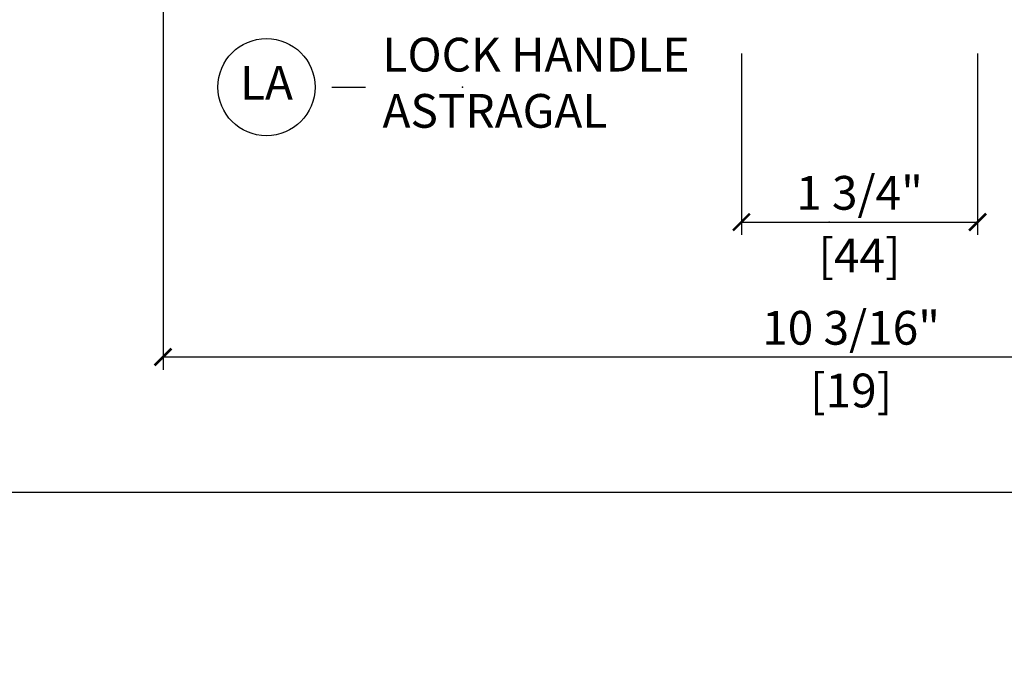
# Model space of a CAD drawing. Units: inches. Extents: x 1 to 731, y -15 to 156.
# Drawn here: x 49 to 56, y 1 to 5 of the extents above; entities that cross this region are included whole.
import ezdxf

# ---------------------------------------------------------------- set-up
doc = ezdxf.new("R2010")
doc.units = ezdxf.units.IN
doc.header["$MEASUREMENT"] = 0
doc.layers.get('Defpoints').update_dxf_attribs({"color": 253})
doc.layers.add('ZP-ANNO-DIMS', color=2, linetype='Continuous')
doc.layers.add('ZP-ANNO-TITL', color=44, linetype='Continuous')
doc.layers.add('ZP-ANNO-NPLT', color=7, linetype='Continuous', plot=False)
doc.styles.get("Standard").update_dxf_attribs({"font": 'arial.ttf'})
doc.dimstyles.new('3 inch Tick', dxfattribs={"dimtxt": 0.25, "dimasz": 0.125, "dimexe": 0.09375, "dimexo": 0.25, "dimgap": 0.0875, "dimtad": 1, "dimdec": 4, "dimzin": 10, "dimdsep": 46, "dimlunit": 5, "dimtxsty": 'Standard', "dimblk1": 'ARCHTICK', "dimblk2": 'ARCHTICK', "dimsah": 1, "dimcen": 0.09, "dimclrd": 256, "dimclre": 256, "dimclrt": 255, "dimadec": 3, "dimazin": 2, "dimtfac": 0.75, "dimtdec": 4, "dimtofl": 0, "dimtmove": 2, "dimatfit": 3, "dimfxl": 0, "dimfrac": 2, "dimtolj": 1, "dimtzin": 0, "dimlwd": -1, "dimlwe": -1, "dimarcsym": 0})

# ---------------------------------------------------------------- blocks, each defined once
blk = doc.blocks.new('CS AS MP ISF V J AP')
at = {"layer": 'ZP-ANNO-NPLT'}
blk.add_point((0, 0), dxfattribs=at)
blk = doc.blocks.new('NG Cut Name Lock Handle Astragal (LA)')
at = {"layer": 'ZP-ANNO-NPLT'}
blk.add_point((0, 0), dxfattribs=at)
at = {"layer": 'ZP-ANNO-TITL'}
blk.add_lwpolyline([(-0.241875, 0), (-0.179375, 0)], dxfattribs=at)
blk.add_circle((-0.363125, 0), 0.09, dxfattribs=at)
at = {"layer": 'ZP-ANNO-TITL', "char_height": 0.0625}
for s, insert, width, attachment_point in [('LOCK HANDLE\\PASTRAGAL', (-0.148125, 0), 1.5, 4), ('LA', (-0.363125, 0), 0.1375, 5)]:
    blk.add_mtext(s, dxfattribs=dict(at, insert=insert, width=width, attachment_point=attachment_point))
blk = doc.blocks.new('_ArchTick')
at = {"color": 0, "linetype": 'ByBlock', "const_width": 0.15}
blk.add_lwpolyline([(-0.5, -0.5), (0.5, 0.5)], dxfattribs=at)
blk = doc.blocks.new('*D67')
at = {"layer": 'Defpoints', "color": 0, "ltscale": 0.166667, "transparency": 16777216}
for p in [(54.349, 5.4992), (56.099, 5.4992), (56.099, 4)]:
    blk.add_point(p, dxfattribs=at)
at = {"layer": 'ZP-ANNO-DIMS', "ltscale": 0.166667, "transparency": 16777216}
for p, q in [((54.349, 5.2492), (54.349, 3.9063)), ((56.099, 5.2492), (56.099, 3.9063)), ((54.349, 4), (56.099, 4))]:
    blk.add_line(p, q, dxfattribs=at)
at = {"layer": 'ZP-ANNO-DIMS', "ltscale": 0.166667, "transparency": 16777216, "xscale": 0.125, "yscale": 0.125, "zscale": 0.125, "rotation": 180}
blk.add_blockref('_ArchTick', (54.349, 4), dxfattribs=at)
at = {"layer": 'ZP-ANNO-DIMS', "ltscale": 0.166667, "transparency": 16777216, "xscale": 0.125, "yscale": 0.125, "zscale": 0.125}
blk.add_blockref('_ArchTick', (56.099, 4), dxfattribs=at)
at = {"layer": 'ZP-ANNO-DIMS', "color": 255, "ltscale": 0.166667, "transparency": 16777216, "char_height": 0.25, "attachment_point": 5}
for s, insert in [('\\A1;1 3/4"', (55.224, 4.2168)), ('\\A1;[44]', (55.224, 3.7528))]:
    blk.add_mtext(s, dxfattribs=dict(at, insert=insert))
blk = doc.blocks.new('*D68')
at = {"layer": 'Defpoints', "color": 0, "ltscale": 0.166667, "transparency": 16777216}
for p in [(50.0625, 6.25), (60.2609, 6.25), (50.0625, 3)]:
    blk.add_point(p, dxfattribs=at)
at = {"layer": 'ZP-ANNO-DIMS', "ltscale": 0.166667, "transparency": 16777216}
for p, q in [((50.0625, 6), (50.0625, 2.9063)), ((60.2609, 6), (60.2609, 5.6064)), ((60.2609, 4.7314), (60.2609, 2.9063)), ((60.2609, 3), (50.0625, 3))]:
    blk.add_line(p, q, dxfattribs=at)
at = {"layer": 'ZP-ANNO-DIMS', "ltscale": 0.166667, "transparency": 16777216, "xscale": 0.125, "yscale": 0.125, "zscale": 0.125, "rotation": 180}
blk.add_blockref('_ArchTick', (50.0625, 3), dxfattribs=at)
at = {"layer": 'ZP-ANNO-DIMS', "ltscale": 0.166667, "transparency": 16777216, "xscale": 0.125, "yscale": 0.125, "zscale": 0.125}
blk.add_blockref('_ArchTick', (60.2609, 3), dxfattribs=at)
at = {"layer": 'ZP-ANNO-DIMS', "color": 255, "ltscale": 0.166667, "transparency": 16777216, "char_height": 0.25, "attachment_point": 5}
for s, insert in [('\\A1;10 3/16"', (55.1617, 3.2168)), ('\\A1;[19]', (55.1617, 2.7523))]:
    blk.add_mtext(s, dxfattribs=dict(at, insert=insert))
blk = doc.blocks.new('*D107')
at = {"layer": 'Defpoints', "color": 0, "ltscale": 0.166667, "transparency": 16777216}
for p in [(17.96, 4), (69.04, 4), (69.04, 2)]:
    blk.add_point(p, dxfattribs=at)
at = {"layer": 'ZP-ANNO-DIMS', "ltscale": 0.166667, "transparency": 16777216}
for p, q in [((17.96, 3.75), (17.96, 1.90625)), ((69.04, 3.75), (69.04, 1.90625)), ((17.96, 2), (69.04, 2))]:
    blk.add_line(p, q, dxfattribs=at)
at = {"layer": 'ZP-ANNO-DIMS', "ltscale": 0.166667, "transparency": 16777216, "xscale": 0.125, "yscale": 0.125, "zscale": 0.125, "rotation": 180}
blk.add_blockref('_ArchTick', (17.96, 2), dxfattribs=at)
at = {"layer": 'ZP-ANNO-DIMS', "ltscale": 0.166667, "transparency": 16777216, "xscale": 0.125, "yscale": 0.125, "zscale": 0.125}
blk.add_blockref('_ArchTick', (69.04, 2), dxfattribs=at)
at = {"layer": 'ZP-ANNO-DIMS', "color": 255, "ltscale": 0.166667, "transparency": 16777216, "insert": (43.5, 1), "char_height": 0.25, "attachment_point": 5}
blk.add_mtext('\\A1;FRAME WIDTH', dxfattribs=at)

msp = doc.modelspace()

# ---------------------------------------------------------------- block references
at = {"ltscale": 0.166667}
msp.add_blockref('CS AS MP ISF V J AP', (55, 4), dxfattribs=at)
at = {"ltscale": 0.166667, "xscale": 4, "yscale": 4, "zscale": 4}
msp.add_blockref('NG Cut Name Lock Handle Astragal (LA)', (52.28125, 5), dxfattribs=at)

# ---------------------------------------------------------------- dimensions: what is measured, and where the dimension line sits
at = {"layer": 'ZP-ANNO-DIMS', "ltscale": 0.166667}
for base, p1, p2, override, picture, middle in [((50.0625, 3), (60.2609139, 6.25), (50.0625, 6.25), {"dimscale": 1, "dimlfac": 1, "dimpost": '"\\X[19]'}, '*D68', (55.161707, 3)), ((56.0990343, 4), (54.3490343, 5.4992053), (56.0990343, 5.4992053), {"dimscale": 1, "dimlfac": 1, "dimpost": '"\\X'}, '*D67', (55.2240343, 4))]:
    dim = msp.add_linear_dim(base=base, p1=p1, p2=p2, angle=180, dimstyle='3 inch Tick', override=override, dxfattribs=at)
    dim.commit()
    dim.dimension.update_dxf_attribs({"geometry": picture, "text_midpoint": middle})
dim = msp.add_linear_dim(base=(69.04, 2), p1=(17.96, 4), p2=(69.04, 4), text='FRAME WIDTH', dimstyle='3 inch Tick', override={"dimscale": 1, "dimlfac": 1, "dimpost": '"\\X[19]'}, dxfattribs=at)
dim.commit()
dim.dimension.update_dxf_attribs({"geometry": '*D107', "text_midpoint": (43.5, 1), "dimtype": 160})

doc.saveas('drawing.dxf')
